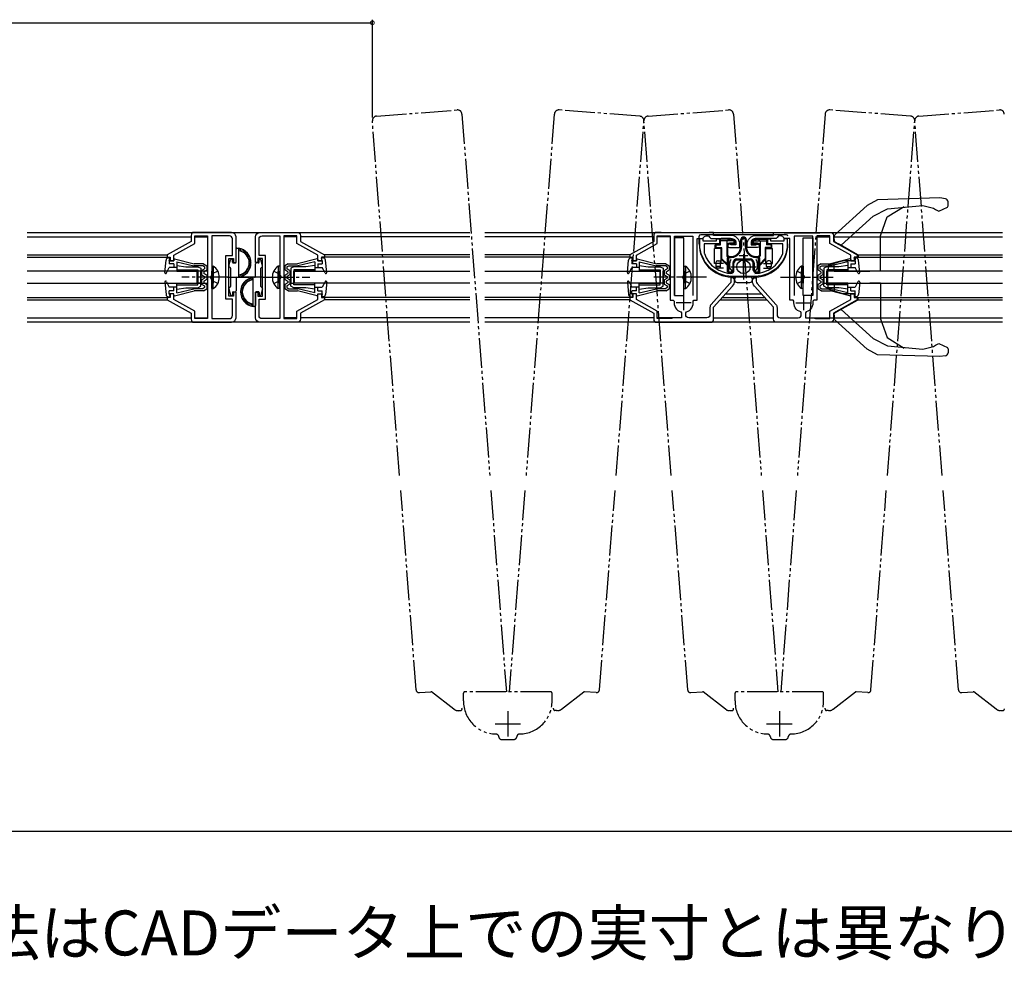
# Model space of a CAD drawing. Extents: x 0 to 2093, y 0 to 3206.
# Drawn here: x 1323 to 1652, y 1322 to 1637 of the extents above; entities that cross this region are included whole.
import ezdxf

# ---------------------------------------------------------------- set-up
doc = ezdxf.new("R2010")
doc.units = 0
for name, pattern in [('YCENTER_1', [13, 10, -1, 1, -1]), ('YDIVIDE_1', [15, 10, -1, 1, -1, 1, -1]), ('YHIDDEN_1', [4, 3, -1])]:
    doc.linetypes.add(name, pattern=pattern)
doc.layers.get('0').update_dxf_attribs({"linetype": 'CONTINUOUS'})
for name, color, linetype in [('USER1', 3, 'CONTINUOUS'), ('YKK_11', 7, 'CONTINUOUS'), ('YKK_12', 2, 'CONTINUOUS'), ('YKK_13', 4, 'CONTINUOUS'), ('YKK_D', 6, 'CONTINUOUS')]:
    doc.layers.add(name, color=color, linetype=linetype)
doc.styles.get("Standard").update_dxf_attribs({"font": 'txt', "bigfont": 'BIGFONT'})

# ---------------------------------------------------------------- blocks, each defined once
blk = doc.blocks.new('YKKAP-4')
at = {"color": 0, "linetype": 'ByBlock'}
for points in [[(9.5, 28.8), (9.5, 1.2), (13.8, 1.2), (13.8, 3.7), (20.8, 7.64), (20.8, 9.5), (22, 9.5), (22, 8.3), (23, 8.3), (23, 7.5), (15, 3), (15, 1, -0.414213), (14, 0), (1.5, 0, -0.414213), (0, 1.5), (0, 10), (0.8, 10), (0.8, 8.75), (2.4, 8.75), (2.4, 21.25), (0.8, 21.25), (0.8, 20), (0, 20), (0, 28.5, -0.414213), (1.5, 30), (14, 30, -0.414213), (15, 29), (15, 27), (23, 22.5), (23, 21.7), (22, 21.7), (22, 20.5), (20.8, 20.5), (20.8, 22.36), (13.8, 26.3), (13.8, 28.8)], [(8.1, 28.8), (8.1, 1.2), (2.2, 1.2, -0.414213), (1.2, 2.2), (1.2, 7.75), (3.4, 7.75), (3.4, 22.25), (1.2, 22.25), (1.2, 27.8, -0.414213), (2.2, 28.8)]]:
    blk.add_lwpolyline(points, format="xyb", close=True, dxfattribs=at)
blk.add_lwpolyline([(8.1, 28.8), (8.1, 1.2)], dxfattribs=at)
blk = doc.blocks.new('YKKAP-1')
at = {"color": 2}
for p, q in [((18.8, 9), (18.8, 4)), ((16.3, 6.5), (21.3, 6.5))]:
    blk.add_line(p, q, dxfattribs=at)
at = {"color": 0, "linetype": 'ByBlock'}
blk.add_lwpolyline([(23.3, 28.8), (23.3, 7.4), (22.25, 7.4), (21.95, 7.05, -0.380211), (19.71, 3.43), (19.5, 3.15), (19.5, 1.5), (22.16, 1.5), (22.8, 1.2), (27.6, 1.2), (27.6, 3.7), (34.6, 7.64), (34.6, 9.5), (35.8, 9.5), (35.8, 8.3), (36.8, 8.3), (36.8, 7.5), (28.8, 3), (28.8, 1, -0.414213), (27.8, 0), (9.8, 0, -0.414213), (8.8, 1), (8.8, 5), (2.44, 12.09, -0.184915), (1.8, 13.76), (1.8, 14.8), (3, 14.8), (3, 13.76, 0.184915), (3.33, 12.89), (9.62, 5.89, -0.184915), (10, 4.89), (10, 2.5, 0.414213), (11, 1.5), (17.1, 1.5, 0.414213), (18.1, 2.5), (18.1, 3.15), (17.89, 3.43, -0.380211), (15.65, 7.05), (15.35, 7.4), (14.3, 7.4), (14.3, 28), (12.52, 28), (12.24, 28.18, 0.302776), (11.32, 28.8), (10.5, 28.8), (10, 28.3), (9.7, 28), (3, 28, 0.162278), (1.8, 27.6, 0.236068), (1.4, 26.8), (1.4, 25.9), (2.93, 25.9), (3.12, 25.97, -1.414213), (3.5, 24.9), (0, 24.9), (0, 26, -0.414213), (3, 29), (8.8, 29), (8.8, 30), (9.23, 30, -0.011025), (10.33, 29.98, 0.022053), (26.27, 29.98, -0.011025), (27.37, 30), (27.8, 30, -0.414213), (28.8, 29), (28.8, 27), (36.8, 22.5), (36.8, 21.7), (35.8, 21.7), (35.8, 20.5), (34.6, 20.5), (34.6, 22.36), (27.6, 26.3), (27.6, 28.8)], format="xyb", close=True, dxfattribs=at)
for points in [[(21.9, 8.9), (21.9, 28.7), (15.7, 28.7), (15.7, 8.9)], [(21.9, 8.9), (21.9, 28.7)]]:
    blk.add_lwpolyline(points, dxfattribs=at)
blk = doc.blocks.new('YKKAP-5')
at = {"color": 2}
for p, q in [((14.600001, 11.999993), (14.600001, 6.999993)), ((12.100001, 9.499993), (17.100001, 9.499993))]:
    blk.add_line(p, q, dxfattribs=at)
at = {"color": 0, "linetype": 'ByBlock'}
blk.add_lwpolyline([(18.400001, 11.7, -0.3216823192), (27.684211, 5.037426), (27.700001, 4.941382), (27.700001, 1.8), (22.600001, 1.8), (22.600001, 0.1), (23.600001, 0.1), (23.600001, 0.8), (28.200001, 0.8), (28.200001, 0), (29.200001, 0), (29.200001, 1.9, 0.4142134667), (18.400001, 12.7), (10.800001, 12.7, 0.4142134667), (0.000001, 1.9), (0.000001, 0), (1.000001, 0), (1.000001, 0.8), (5.600001, 0.8), (5.600001, 0.1), (6.600001, 0.1), (6.600001, 1.8), (1.500001, 1.8), (1.500001, 4.941382), (1.51579, 5.037425, -0.3216823192), (10.800001, 11.7)], format="xyb", dxfattribs=at)

msp = doc.modelspace()

# ---------------------------------------------------------------- linework, layer by layer
at = {"layer": 'YKK_12', "linetype": 'YDIVIDE_1'}
for p, q in [((1441.92, 1604.54), (1468.84, 1606.61)), ((1470.45, 1605.23), (1479.73, 1484.6)), ((1501.31, 1605.21), (1491.88, 1484.6)), ((1529.84, 1604.52), (1502.92, 1606.59)), ((1532.61, 1604.54), (1559.53, 1606.61)), ((1561.14, 1605.23), (1570.43, 1484.6)), ((1591.77, 1605.23), (1582.48, 1484.6)), ((1620.3, 1604.54), (1593.38, 1606.61)), ((1623.07, 1604.54), (1649.99, 1606.61)), ((1449.64, 1484.6), (1440.54, 1602.93)), ((1521.97, 1484.6), (1531.22, 1602.91)), ((1540.34, 1484.6), (1531.23, 1602.93)), ((1612.57, 1484.6), (1621.68, 1602.93)), ((1630.79, 1484.6), (1621.69, 1602.93)), ((1455.15, 1412.99), (1450.03, 1479.6)), ((1480.12, 1479.6), (1485.29, 1412.37)), ((1491.49, 1479.6), (1486.23, 1412.37)), ((1516.37, 1412.99), (1521.58, 1479.6)), ((1545.85, 1412.99), (1540.72, 1479.6)), ((1570.81, 1479.6), (1575.98, 1412.37)), ((1582.1, 1479.6), (1576.93, 1412.37)), ((1607.06, 1412.99), (1612.19, 1479.6)), ((1636.3, 1412.99), (1631.18, 1479.6)), ((1456.23, 1412.07), (1460.1, 1412.37)), ((1467.77, 1406.58), (1460.31, 1412.31)), ((1503.75, 1406.58), (1511.22, 1412.31)), ((1515.3, 1412.07), (1511.42, 1412.37)), ((1546.92, 1412.07), (1550.79, 1412.37)), ((1558.46, 1406.58), (1551, 1412.31)), ((1594.45, 1406.58), (1601.91, 1412.31)), ((1605.99, 1412.07), (1602.12, 1412.37)), ((1637.38, 1412.07), (1641.25, 1412.37)), ((1648.92, 1406.58), (1641.45, 1412.31)), ((1469.48, 1406.07), (1470.03, 1406.11)), ((1470.49, 1406.65), (1470.47, 1406.85)), ((1501.04, 1406.65), (1501.05, 1406.85)), ((1502.04, 1406.07), (1501.5, 1406.11)), ((1560.18, 1406.07), (1560.72, 1406.11)), ((1561.18, 1406.65), (1561.16, 1406.85)), ((1591.73, 1406.65), (1591.75, 1406.85)), ((1592.73, 1406.07), (1592.19, 1406.11)), ((1650.63, 1406.07), (1651.17, 1406.11))]:
    msp.add_line(p, q, dxfattribs=at)
at = {"layer": 'YKK_12'}
for p, q in [((1325.25, 1565.73), (1473.1, 1565.73)), ((1478.1, 1565.73), (1651, 1565.73)), ((1473.1, 1535.73), (1325.25, 1535.73)), ((1651, 1535.73), (1478.1, 1535.73))]:
    msp.add_line(p, q, dxfattribs=at)
at = {"layer": 'YKK_12', "linetype": 'Continuous'}
for p, q in [((1325.25, 1564.23), (1380, 1564.23)), ((1381.2, 1564.23), (1385.5, 1564.23)), ((1415.3, 1564.23), (1411, 1564.23)), ((1473.1, 1564.23), (1416.5, 1564.23)), ((1534.5, 1564.23), (1478.1, 1564.23)), ((1540, 1564.23), (1535.7, 1564.23)), ((1589.04, 1564.23), (1593.3, 1564.23)), ((1594.5, 1564.23), (1651, 1564.23)), ((1594.5, 1564.23), (1594.8, 1564.23)), ((1325.25, 1558.23), (1372.09, 1558.23)), ((1325.25, 1557.43), (1372.3, 1557.43)), ((1473.1, 1557.43), (1424.2, 1557.43)), ((1473.1, 1558.23), (1424.41, 1558.23)), ((1526.59, 1558.23), (1478.1, 1558.23)), ((1526.8, 1557.43), (1478.1, 1557.43)), ((1602.2, 1557.43), (1651, 1557.43)), ((1602.41, 1558.23), (1651, 1558.23)), ((1325.25, 1544.03), (1372.3, 1544.03)), ((1325.25, 1543.23), (1372.09, 1543.23)), ((1473.1, 1544.03), (1424.2, 1544.03)), ((1473.1, 1543.23), (1424.41, 1543.23)), ((1526.8, 1544.03), (1478.1, 1544.03)), ((1526.59, 1543.23), (1478.1, 1543.23)), ((1556.74, 1543.23), (1572.26, 1543.23)), ((1557.46, 1544.03), (1571.54, 1544.03)), ((1558.54, 1545.23), (1570.46, 1545.23)), ((1602.2, 1544.03), (1651, 1544.03)), ((1602.41, 1543.23), (1651, 1543.23)), ((1325.25, 1537.23), (1380, 1537.23)), ((1381.2, 1537.23), (1385.5, 1537.23)), ((1415.3, 1537.23), (1411, 1537.23)), ((1473.1, 1537.23), (1416.5, 1537.23)), ((1534.5, 1537.23), (1478.1, 1537.23)), ((1543.3, 1537.23), (1535.7, 1537.23)), ((1554.5, 1537.23), (1574.5, 1537.23)), ((1587.2, 1537.23), (1594.8, 1537.23)), ((1594.5, 1537.23), (1651, 1537.23))]:
    msp.add_line(p, q, dxfattribs=at)
at = {"layer": 'YKK_12', "linetype": 'YDIVIDE_1'}
for centre, radius, start, end in [((1468.95, 1605.12), 1.5, 4.4, 94.4), ((1502.81, 1605.1), 1.5, 85.6, 175.6), ((1559.65, 1605.12), 1.5, 4.4, 94.4), ((1593.26, 1605.12), 1.5, 85.6, 175.6), ((1650.1, 1605.12), 1.5, 4.4, 94.4), ((1442.03, 1603.05), 1.5, 94.4, 184.4), ((1529.73, 1603.03), 1.5, 355.6, 85.6), ((1532.73, 1603.05), 1.5, 94.4, 184.4), ((1620.18, 1603.05), 1.5, 355.6, 85.6), ((1623.18, 1603.05), 1.5, 94.4, 184.4), ((1456.15, 1413.07), 1, 184.4, 274.4), ((1460.12, 1412.07), 0.3, 52.4941, 94.4), ((1511.4, 1412.07), 0.3, 85.6, 127.5059), ((1515.37, 1413.07), 1, 265.6, 355.6), ((1546.84, 1413.07), 1, 184.4, 274.4), ((1550.82, 1412.07), 0.3, 52.4941, 94.4), ((1602.09, 1412.07), 0.3, 85.6, 127.5059), ((1606.07, 1413.07), 1, 265.6, 355.6), ((1637.3, 1413.07), 1, 184.4, 274.4), ((1641.27, 1412.07), 0.3, 52.4941, 94.4), ((1469.29, 1408.56), 2.5, 232.4941, 274.4), ((1469.99, 1406.61), 0.5, 274.4, 4.4), ((1501.54, 1406.61), 0.5, 175.6, 265.6), ((1502.23, 1408.56), 2.5, 265.6, 307.5059), ((1559.99, 1408.56), 2.5, 232.4941, 274.4), ((1560.68, 1406.61), 0.5, 274.4, 4.4), ((1592.23, 1406.61), 0.5, 175.6, 265.6), ((1592.92, 1408.56), 2.5, 265.6, 307.5059), ((1650.44, 1408.56), 2.5, 232.4941, 274.4), ((1651.14, 1406.61), 0.5, 274.4, 4.4)]:
    msp.add_arc(centre, radius, start, end, dxfattribs=at)
at = {"layer": 'YKK_13', "linetype": 'Continuous'}
for p, q in [((1609.29, 1576.58), (1605.75, 1574.76)), ((1630.08, 1577.22), (1609.29, 1576.58)), ((1631.97, 1576.91), (1630.08, 1577.22)), ((1632.8, 1574.6), (1632.8, 1575.93)), ((1605.75, 1574.76), (1594.96, 1564.88)), ((1607.77, 1571.19), (1612.57, 1573.63)), ((1612.57, 1573.63), (1624.4, 1574.73)), ((1624.4, 1574.73), (1628, 1573.81)), ((1628, 1573.81), (1628.66, 1573.34)), ((1628.66, 1573.34), (1629.69, 1572.82)), ((1629.69, 1572.82), (1632.68, 1574.12)), ((1597.12, 1561.43), (1607.77, 1571.19)), ((1549.7, 1561.91), (1549.7, 1564.43)), ((1578.8, 1564.93), (1550.2, 1564.93)), ((1555.3, 1563.43), (1555.3, 1563.43)), ((1555.3, 1563.43), (1555.3, 1563.43)), ((1556.5, 1563.23), (1556.5, 1561.83)), ((1560.04, 1563.47), (1556.76, 1563.47)), ((1556.76, 1561.57), (1556.76, 1563.47)), ((1561.33, 1562.87), (1556.76, 1562.87)), ((1560.1, 1563.73), (1557, 1563.73)), ((1558.94, 1562.87), (1559.8, 1563.47)), ((1558.94, 1562.87), (1558.94, 1557.78)), ((1561.34, 1562.09), (1559.8, 1562.09)), ((1561.34, 1562.87), (1560.04, 1563.47)), ((1561.43, 1563.11), (1560.1, 1563.73)), ((1561.34, 1562.09), (1561.34, 1562.87)), ((1561.6, 1562.13), (1561.6, 1562.84)), ((1563.6, 1561.13), (1563.6, 1563.33)), ((1563.95, 1561.13), (1563.95, 1563.33)), ((1565.05, 1563.33), (1565.05, 1561.13)), ((1565.4, 1563.33), (1565.4, 1561.13)), ((1567.4, 1562.13), (1567.4, 1562.85)), ((1567.57, 1563.11), (1568.9, 1563.73)), ((1572.19, 1562.82), (1567.68, 1562.82)), ((1567.71, 1562.84), (1568.97, 1563.42)), ((1567.71, 1562.84), (1567.71, 1562.14)), ((1569.2, 1562.14), (1567.71, 1562.14)), ((1568.9, 1563.73), (1572, 1563.73)), ((1568.97, 1563.42), (1572, 1563.42)), ((1570.11, 1562.82), (1569.39, 1563.42)), ((1570.11, 1562.82), (1570.11, 1557.9)), ((1572.19, 1563.23), (1572.19, 1561.52)), ((1572.5, 1563.23), (1572.5, 1561.83)), ((1573.7, 1563.43), (1573.7, 1563.43)), ((1573.7, 1563.43), (1573.7, 1563.43)), ((1594.96, 1564.88), (1594.8, 1564.51)), ((1594.8, 1563.31), (1594.8, 1564.51)), ((1594.8, 1563.31), (1594.8, 1563.03)), ((1594.8, 1563.03), (1595.05, 1562.59)), ((1595.05, 1562.59), (1596.24, 1561.92)), ((1610.3, 1552.73), (1610.3, 1564.6)), ((1395, 1555.83), (1395, 1560.13)), ((1395.3, 1560.43), (1395.8, 1560.43)), ((1395.8, 1560.43), (1395.8, 1550.73)), ((1557, 1560.33), (1554.8, 1560.33)), ((1554.8, 1555.33), (1554.8, 1560.33)), ((1555, 1560.33), (1555, 1561.43)), ((1555.26, 1561.57), (1555.26, 1560.59)), ((1555.26, 1561.57), (1556.76, 1561.57)), ((1557.26, 1560.59), (1555.26, 1560.59)), ((1555.5, 1561.83), (1556.5, 1561.83)), ((1557, 1555.33), (1557, 1560.33)), ((1557.26, 1556.94), (1557.26, 1560.59)), ((1559.2, 1561.23), (1559.2, 1558.16)), ((1561.3, 1561.83), (1559.8, 1561.83)), ((1567.7, 1561.83), (1569.2, 1561.83)), ((1569.8, 1561.23), (1569.8, 1558.16)), ((1571.69, 1560.64), (1571.69, 1556.96)), ((1573.69, 1560.64), (1571.69, 1560.64)), ((1572, 1555.33), (1572, 1560.33)), ((1572, 1560.33), (1574.2, 1560.33)), ((1573.5, 1561.52), (1572.19, 1561.52)), ((1573.5, 1561.83), (1572.5, 1561.83)), ((1573.69, 1561.33), (1573.69, 1560.64)), ((1574, 1560.33), (1574, 1561.43)), ((1574.2, 1555.33), (1574.2, 1560.33)), ((1597.12, 1561.43), (1596.24, 1561.92)), ((1597.55, 1561.19), (1597.12, 1561.43)), ((1597.55, 1561.19), (1602.55, 1558.38)), ((1371.2, 1552.36), (1371.63, 1556.51)), ((1372.42, 1557.23), (1373, 1557.23)), ((1372.7, 1556.23), (1373, 1557.23)), ((1372.7, 1556.23), (1372.7, 1555.23)), ((1374.2, 1556.23), (1372.7, 1556.23)), ((1374.2, 1556.73), (1374.2, 1556.23)), ((1374.45, 1556.93), (1381, 1555.23)), ((1375.2, 1555.91), (1380.88, 1554.53)), ((1375.2, 1555.91), (1375.2, 1554.03)), ((1392.62, 1554.59), (1393.21, 1556.62)), ((1393.8, 1555.83), (1393.8, 1556.53)), ((1394.1, 1555.53), (1394.7, 1555.53)), ((1402.4, 1555.53), (1401.8, 1555.53)), ((1402.7, 1555.83), (1402.7, 1556.53)), ((1403.88, 1554.59), (1403.29, 1556.62)), ((1422.05, 1556.93), (1415.5, 1555.23)), ((1421.3, 1555.91), (1415.62, 1554.53)), ((1421.3, 1555.91), (1421.3, 1554.03)), ((1422.3, 1556.73), (1422.3, 1556.23)), ((1422.3, 1556.23), (1423.8, 1556.23)), ((1423.8, 1556.23), (1423.5, 1557.23)), ((1424.08, 1557.23), (1423.5, 1557.23)), ((1423.8, 1556.23), (1423.8, 1555.23)), ((1425.3, 1552.36), (1424.87, 1556.51)), ((1525.7, 1552.36), (1526.13, 1556.51)), ((1526.92, 1557.23), (1527.5, 1557.23)), ((1527.2, 1556.23), (1527.5, 1557.23)), ((1527.2, 1556.23), (1527.2, 1555.23)), ((1528.7, 1556.23), (1527.2, 1556.23)), ((1528.7, 1556.73), (1528.7, 1556.23)), ((1528.95, 1556.93), (1535.5, 1555.23)), ((1529.7, 1555.91), (1535.38, 1554.53)), ((1529.7, 1555.91), (1529.7, 1554.03)), ((1555.3, 1555.73), (1555.3, 1554.33)), ((1555.8, 1556.23), (1556.3, 1556.23)), ((1556.8, 1555.63), (1556.8, 1555.73)), ((1556.8, 1554.33), (1556.8, 1555.63)), ((1559.1, 1554.73), (1557, 1556.83)), ((1559.1, 1555.1), (1557.26, 1556.94)), ((1559.1, 1552.6), (1559.1, 1557.17)), ((1559.45, 1557.35), (1559.45, 1552.8)), ((1559.95, 1553.62), (1559.95, 1555.53)), ((1560.95, 1555.53), (1560.95, 1553.24)), ((1561.3, 1553.04), (1561.3, 1555.53)), ((1562.3, 1556.88), (1566.7, 1556.88)), ((1562.3, 1556.53), (1566.7, 1556.53)), ((1565.93, 1557.88), (1563.07, 1557.88)), ((1567.7, 1553.04), (1567.7, 1555.53)), ((1568.05, 1555.53), (1568.05, 1553.24)), ((1569.05, 1555.53), (1569.05, 1553.62)), ((1569.55, 1552.8), (1569.55, 1557.35)), ((1569.9, 1552.6), (1569.9, 1557.17)), ((1569.9, 1555.17), (1571.69, 1556.96)), ((1569.9, 1554.73), (1572, 1556.83)), ((1572.2, 1554.33), (1572.2, 1555.73)), ((1573.2, 1556.23), (1572.7, 1556.23)), ((1573.7, 1555.73), (1573.7, 1554.33)), ((1600.05, 1556.93), (1593.5, 1555.23)), ((1599.3, 1555.91), (1593.62, 1554.53)), ((1597.8, 1556.23), (1594.8, 1555.33)), ((1601.5, 1556.23), (1597.8, 1556.23)), ((1599.3, 1555.91), (1599.3, 1554.03)), ((1600.3, 1556.73), (1600.3, 1556.23)), ((1600.3, 1556.23), (1601.8, 1556.23)), ((1601.8, 1556.23), (1601.5, 1557.23)), ((1602.08, 1557.23), (1601.5, 1557.23)), ((1601.8, 1556.53), (1601.5, 1556.23)), ((1602.1, 1557.43), (1601.8, 1557.13)), ((1601.8, 1557.13), (1601.8, 1556.53)), ((1601.8, 1556.23), (1601.8, 1555.23)), ((1602.5, 1557.43), (1602.1, 1557.43)), ((1602.8, 1557.73), (1602.5, 1557.43)), ((1602.55, 1558.38), (1602.8, 1557.94)), ((1602.8, 1557.94), (1602.8, 1557.73)), ((1603.3, 1552.36), (1602.87, 1556.51)), ((1385.5, 1552.73), (1325.25, 1552.73)), ((1371.77, 1552.2), (1372.7, 1554.03)), ((1374.2, 1555.23), (1372.7, 1555.23)), ((1375.2, 1554.03), (1372.7, 1554.03)), ((1374.2, 1555.23), (1374.2, 1554.03)), ((1375.2, 1554.73), (1375.2, 1552.73)), ((1375.2, 1554.73), (1378.2, 1554.23)), ((1375.2, 1553.23), (1382.2, 1553.23)), ((1375.2, 1552.73), (1382.2, 1552.73)), ((1378.2, 1554.23), (1382.2, 1554.23)), ((1383.9, 1554.53), (1380.87, 1554.53)), ((1384.1, 1555.23), (1381, 1555.23)), ((1382, 1548.73), (1382, 1552.73)), ((1382.2, 1554.23), (1383.2, 1553.73)), ((1382.2, 1553.23), (1382.2, 1548.73)), ((1382.2, 1548.23), (1382.2, 1552.73)), ((1383.2, 1553.73), (1383.2, 1548.73)), ((1383.2, 1547.73), (1383.2, 1552.73)), ((1383.5, 1553.01), (1384.5, 1553.59)), ((1383.5, 1553.01), (1383.5, 1551.61)), ((1384.5, 1554.18), (1383.9, 1554.53)), ((1384.1, 1555.23), (1385.2, 1554.58)), ((1384.2, 1552.61), (1385.2, 1553.18)), ((1384.2, 1552.61), (1384.2, 1552.01)), ((1384.5, 1554.18), (1384.5, 1553.59)), ((1385.2, 1554.58), (1385.2, 1553.18)), ((1386.9, 1554.48), (1387.41, 1554.48)), ((1386.9, 1554.48), (1386.9, 1548.73)), ((1386.9, 1546.98), (1386.9, 1552.73)), ((1387.41, 1554.48), (1387.41, 1548.73)), ((1387.41, 1546.98), (1387.41, 1552.73)), ((1393, 1554.05), (1392.86, 1554.1)), ((1403.5, 1554.05), (1403.64, 1554.1)), ((1409.6, 1554.48), (1409.09, 1554.48)), ((1409.09, 1554.48), (1409.09, 1548.73)), ((1409.09, 1546.98), (1409.09, 1552.73)), ((1409.6, 1554.48), (1409.6, 1548.73)), ((1409.6, 1546.98), (1409.6, 1552.73)), ((1412.41, 1555.23), (1411.3, 1554.58)), ((1411.3, 1554.58), (1411.3, 1553.18)), ((1412.3, 1552.61), (1411.3, 1553.18)), ((1412, 1554.18), (1412.6, 1554.53)), ((1412, 1554.18), (1412, 1553.59)), ((1413, 1553.01), (1412, 1553.59)), ((1412.3, 1552.61), (1412.3, 1552.01)), ((1412.41, 1555.23), (1415.5, 1555.23)), ((1412.6, 1554.53), (1415.63, 1554.53)), ((1413, 1553.01), (1413, 1551.61)), ((1414.3, 1554.23), (1413.3, 1553.73)), ((1413.3, 1553.73), (1413.3, 1548.73)), ((1413.3, 1547.73), (1413.3, 1552.73)), ((1418.3, 1554.23), (1414.3, 1554.23)), ((1421.3, 1553.23), (1414.3, 1553.23)), ((1414.3, 1553.23), (1414.3, 1548.73)), ((1421.3, 1552.73), (1414.3, 1552.73)), ((1414.3, 1548.23), (1414.3, 1552.73)), ((1414.5, 1552.73), (1473.1, 1552.73)), ((1414.5, 1548.73), (1414.5, 1552.73)), ((1421.3, 1554.73), (1418.3, 1554.23)), ((1421.3, 1554.73), (1421.3, 1552.73)), ((1421.3, 1554.03), (1423.8, 1554.03)), ((1422.3, 1555.23), (1422.3, 1554.03)), ((1422.3, 1555.23), (1423.8, 1555.23)), ((1424.73, 1552.2), (1423.8, 1554.03)), ((1478.1, 1552.73), (1536.7, 1552.73)), ((1526.27, 1552.2), (1527.2, 1554.03)), ((1528.7, 1555.23), (1527.2, 1555.23)), ((1529.7, 1554.03), (1527.2, 1554.03)), ((1528.7, 1555.23), (1528.7, 1554.03)), ((1529.7, 1554.73), (1529.7, 1552.73)), ((1529.7, 1554.73), (1532.7, 1554.23)), ((1529.7, 1553.23), (1536.7, 1553.23)), ((1529.7, 1552.73), (1536.7, 1552.73)), ((1532.7, 1554.23), (1536.7, 1554.23)), ((1538.4, 1554.53), (1535.37, 1554.53)), ((1538.6, 1555.23), (1535.5, 1555.23)), ((1536.5, 1552.73), (1536.5, 1548.73)), ((1536.7, 1554.23), (1537.7, 1553.73)), ((1536.7, 1553.23), (1536.7, 1548.73)), ((1536.7, 1548.23), (1536.7, 1552.73)), ((1537.7, 1553.73), (1537.7, 1548.73)), ((1537.7, 1547.73), (1537.7, 1552.73)), ((1538, 1553.01), (1539, 1553.59)), ((1538, 1553.01), (1538, 1551.61)), ((1539, 1554.18), (1538.4, 1554.53)), ((1538.6, 1555.23), (1539.7, 1554.58)), ((1538.7, 1552.61), (1539.7, 1553.18)), ((1538.7, 1552.61), (1538.7, 1552.01)), ((1539, 1554.18), (1539, 1553.59)), ((1539.7, 1554.58), (1539.7, 1553.18)), ((1544.6, 1554.48), (1545.11, 1554.48)), ((1544.6, 1554.48), (1544.6, 1548.73)), ((1544.6, 1546.98), (1544.6, 1552.73)), ((1545.11, 1554.48), (1545.11, 1548.73)), ((1545.11, 1546.98), (1545.11, 1552.73)), ((1555.3, 1555.33), (1554.8, 1555.33)), ((1556.8, 1555.33), (1555.3, 1555.33)), ((1556.8, 1554.33), (1555.3, 1554.33)), ((1557.8, 1553.83), (1555.8, 1553.83)), ((1557.8, 1555.33), (1556.8, 1555.33)), ((1559.95, 1553.62), (1560.75, 1552.77)), ((1569.05, 1553.62), (1568.25, 1552.77)), ((1571.2, 1555.33), (1572.2, 1555.33)), ((1571.2, 1553.83), (1573.2, 1553.83)), ((1572.2, 1555.33), (1573.7, 1555.33)), ((1572.2, 1554.33), (1573.7, 1554.33)), ((1573.7, 1555.33), (1574.2, 1555.33)), ((1584.4, 1554.48), (1583.89, 1554.48)), ((1583.89, 1554.48), (1583.89, 1548.73)), ((1583.89, 1546.98), (1583.89, 1552.73)), ((1584.4, 1554.48), (1584.4, 1548.73)), ((1584.4, 1546.98), (1584.4, 1552.73)), ((1590.41, 1555.23), (1589.3, 1554.58)), ((1589.3, 1554.58), (1589.3, 1553.18)), ((1590.3, 1552.61), (1589.3, 1553.18)), ((1590, 1554.18), (1590.6, 1554.53)), ((1590, 1554.18), (1590, 1553.59)), ((1591, 1553.01), (1590, 1553.59)), ((1590.3, 1552.61), (1590.3, 1552.01)), ((1590.41, 1555.23), (1593.5, 1555.23)), ((1590.6, 1554.53), (1593.63, 1554.53)), ((1591, 1553.01), (1591, 1551.61)), ((1592.3, 1554.23), (1591.3, 1553.73)), ((1591.3, 1553.73), (1591.3, 1548.73)), ((1591.3, 1547.73), (1591.3, 1552.73)), ((1596.3, 1554.23), (1592.3, 1554.23)), ((1599.3, 1553.23), (1592.3, 1553.23)), ((1592.3, 1553.23), (1592.3, 1548.73)), ((1599.3, 1552.73), (1592.3, 1552.73)), ((1592.3, 1548.23), (1592.3, 1552.73)), ((1592.5, 1552.73), (1592.5, 1548.73)), ((1651, 1552.73), (1592.5, 1552.73)), ((1594.8, 1555.33), (1592.8, 1554.73)), ((1592.8, 1554.73), (1592.8, 1552.73)), ((1594.8, 1552.73), (1592.8, 1552.73)), ((1594.8, 1552.73), (1594.8, 1555.33)), ((1594.8, 1552.73), (1606.65, 1552.73)), ((1599.3, 1554.73), (1596.3, 1554.23)), ((1599.3, 1554.73), (1599.3, 1552.73)), ((1599.3, 1554.03), (1601.8, 1554.03)), ((1600.3, 1555.23), (1600.3, 1554.03)), ((1600.3, 1555.23), (1601.8, 1555.23)), ((1602.73, 1552.2), (1601.8, 1554.03)), ((1610.3, 1552.73), (1606.65, 1552.73)), ((1371.2, 1549.1), (1371.63, 1544.95)), ((1371.39, 1549.41), (1371.22, 1549.24)), ((1371.77, 1549.27), (1372.7, 1547.43)), ((1383.5, 1551.61), (1384.5, 1551.03)), ((1383.5, 1549.86), (1384.5, 1550.44)), ((1383.5, 1549.86), (1383.5, 1548.46)), ((1385.2, 1551.43), (1384.2, 1552.01)), ((1385.2, 1550.03), (1384.2, 1549.46)), ((1384.2, 1549.46), (1384.2, 1548.86)), ((1384.5, 1551.03), (1384.5, 1550.44)), ((1385.2, 1551.43), (1385.2, 1550.03)), ((1400.7, 1541.03), (1400.7, 1550.73)), ((1411.3, 1551.43), (1412.3, 1552.01)), ((1411.3, 1551.43), (1411.3, 1550.03)), ((1411.3, 1550.03), (1412.3, 1549.46)), ((1413, 1551.61), (1412, 1551.03)), ((1412, 1551.03), (1412, 1550.44)), ((1413, 1549.86), (1412, 1550.44)), ((1412.3, 1549.46), (1412.3, 1548.86)), ((1413, 1549.86), (1413, 1548.46)), ((1424.73, 1549.27), (1423.8, 1547.43)), ((1425.3, 1549.1), (1424.87, 1544.95)), ((1425.11, 1549.41), (1425.28, 1549.24)), ((1525.7, 1549.1), (1526.13, 1544.95)), ((1525.89, 1549.41), (1525.72, 1549.24)), ((1526.27, 1549.27), (1527.2, 1547.43)), ((1538, 1551.61), (1539, 1551.03)), ((1538, 1549.86), (1539, 1550.44)), ((1538, 1549.86), (1538, 1548.46)), ((1539.7, 1551.43), (1538.7, 1552.01)), ((1539.7, 1550.03), (1538.7, 1549.46)), ((1538.7, 1549.46), (1538.7, 1548.86)), ((1539, 1551.03), (1539, 1550.44)), ((1539.7, 1551.43), (1539.7, 1550.03)), ((1566.6, 1550.83), (1562.4, 1550.83)), ((1562.4, 1549.03), (1566.6, 1549.03)), ((1589.3, 1551.43), (1590.3, 1552.01)), ((1589.3, 1551.43), (1589.3, 1550.03)), ((1589.3, 1550.03), (1590.3, 1549.46)), ((1591, 1551.61), (1590, 1551.03)), ((1590, 1551.03), (1590, 1550.44)), ((1591, 1549.86), (1590, 1550.44)), ((1590.3, 1549.46), (1590.3, 1548.86)), ((1591, 1549.86), (1591, 1548.46)), ((1602.73, 1549.27), (1601.8, 1547.43)), ((1603.3, 1549.1), (1602.87, 1544.95)), ((1603.11, 1549.41), (1603.28, 1549.24)), ((1325.25, 1548.73), (1385.5, 1548.73)), ((1375.2, 1547.43), (1372.7, 1547.43)), ((1372.7, 1545.23), (1372.7, 1546.23)), ((1374.2, 1546.23), (1372.7, 1546.23)), ((1374.2, 1546.28), (1374.15, 1546.23)), ((1374.2, 1546.23), (1374.2, 1547.43)), ((1374.45, 1544.54), (1381, 1546.23)), ((1375.2, 1548.73), (1382.2, 1548.73)), ((1375.2, 1546.73), (1375.2, 1548.73)), ((1375.2, 1548.23), (1382.2, 1548.23)), ((1375.2, 1545.56), (1375.2, 1547.43)), ((1375.2, 1546.73), (1378.2, 1547.23)), ((1375.2, 1545.56), (1380.88, 1546.93)), ((1378.2, 1547.23), (1382.2, 1547.23)), ((1383.9, 1546.93), (1380.88, 1546.93)), ((1384.1, 1546.23), (1381, 1546.23)), ((1383.2, 1548.73), (1382.2, 1548.73)), ((1382.2, 1547.23), (1383.2, 1547.73)), ((1383.5, 1548.46), (1384.5, 1547.88)), ((1384.5, 1547.28), (1383.9, 1546.93)), ((1384.1, 1546.23), (1385.2, 1546.88)), ((1384.2, 1548.86), (1385.2, 1548.28)), ((1384.5, 1547.88), (1384.5, 1547.28)), ((1385.2, 1548.28), (1385.2, 1546.88)), ((1386.9, 1546.98), (1387.41, 1546.98)), ((1392.62, 1546.87), (1393.21, 1544.85)), ((1393, 1547.41), (1392.86, 1547.36)), ((1393.8, 1545.63), (1393.8, 1544.93)), ((1394.1, 1545.93), (1394.7, 1545.93)), ((1401.5, 1545.63), (1401.5, 1541.33)), ((1402.4, 1545.93), (1401.8, 1545.93)), ((1402.7, 1545.63), (1402.7, 1544.93)), ((1403.88, 1546.87), (1403.29, 1544.85)), ((1403.5, 1547.41), (1403.64, 1547.36)), ((1409.6, 1546.98), (1409.09, 1546.98)), ((1412.3, 1548.86), (1411.3, 1548.28)), ((1411.3, 1548.28), (1411.3, 1546.88)), ((1412.41, 1546.23), (1411.3, 1546.88)), ((1413, 1548.46), (1412, 1547.88)), ((1412, 1547.88), (1412, 1547.28)), ((1412, 1547.28), (1412.6, 1546.93)), ((1412.41, 1546.23), (1415.5, 1546.23)), ((1412.6, 1546.93), (1415.62, 1546.93)), ((1413.3, 1548.73), (1414.3, 1548.73)), ((1414.3, 1547.23), (1413.3, 1547.73)), ((1421.3, 1548.73), (1414.3, 1548.73)), ((1421.3, 1548.23), (1414.3, 1548.23)), ((1418.3, 1547.23), (1414.3, 1547.23)), ((1473.1, 1548.73), (1414.5, 1548.73)), ((1422.05, 1544.54), (1415.5, 1546.23)), ((1421.3, 1545.56), (1415.62, 1546.93)), ((1421.3, 1546.73), (1418.3, 1547.23)), ((1421.3, 1546.73), (1421.3, 1548.73)), ((1421.3, 1547.43), (1423.8, 1547.43)), ((1421.3, 1545.56), (1421.3, 1547.43)), ((1422.3, 1546.23), (1422.3, 1547.43)), ((1422.3, 1546.28), (1422.35, 1546.23)), ((1422.3, 1546.23), (1423.8, 1546.23)), ((1423.8, 1545.23), (1423.8, 1546.23)), ((1536.7, 1548.73), (1478.1, 1548.73)), ((1529.7, 1547.43), (1527.2, 1547.43)), ((1527.2, 1545.23), (1527.2, 1546.23)), ((1528.7, 1546.23), (1527.2, 1546.23)), ((1528.7, 1546.28), (1528.65, 1546.23)), ((1528.7, 1546.23), (1528.7, 1547.43)), ((1528.95, 1544.54), (1535.5, 1546.23)), ((1529.7, 1548.73), (1536.7, 1548.73)), ((1529.7, 1546.73), (1529.7, 1548.73)), ((1529.7, 1548.23), (1536.7, 1548.23)), ((1529.7, 1545.56), (1529.7, 1547.43)), ((1529.7, 1546.73), (1532.7, 1547.23)), ((1529.7, 1545.56), (1535.38, 1546.93)), ((1532.7, 1547.23), (1536.7, 1547.23)), ((1538.4, 1546.93), (1535.38, 1546.93)), ((1538.6, 1546.23), (1535.5, 1546.23)), ((1537.7, 1548.73), (1536.7, 1548.73)), ((1536.7, 1547.23), (1537.7, 1547.73)), ((1538, 1548.46), (1539, 1547.88)), ((1539, 1547.28), (1538.4, 1546.93)), ((1538.6, 1546.23), (1539.7, 1546.88)), ((1538.7, 1548.86), (1539.7, 1548.28)), ((1539, 1547.88), (1539, 1547.28)), ((1539.7, 1548.28), (1539.7, 1546.88)), ((1544.6, 1546.98), (1545.11, 1546.98)), ((1584.4, 1546.98), (1583.89, 1546.98)), ((1590.3, 1548.86), (1589.3, 1548.28)), ((1589.3, 1548.28), (1589.3, 1546.88)), ((1590.41, 1546.23), (1589.3, 1546.88)), ((1591, 1548.46), (1590, 1547.88)), ((1590, 1547.88), (1590, 1547.28)), ((1590, 1547.28), (1590.6, 1546.93)), ((1590.41, 1546.23), (1593.5, 1546.23)), ((1590.6, 1546.93), (1593.62, 1546.93)), ((1591.3, 1548.73), (1592.3, 1548.73)), ((1592.3, 1547.23), (1591.3, 1547.73)), ((1599.3, 1548.73), (1592.3, 1548.73)), ((1599.3, 1548.23), (1592.3, 1548.23)), ((1596.3, 1547.23), (1592.3, 1547.23)), ((1592.5, 1548.73), (1651, 1548.73)), ((1594.8, 1548.73), (1592.8, 1548.73)), ((1592.8, 1546.73), (1592.8, 1548.73)), ((1594.8, 1546.13), (1592.8, 1546.73)), ((1600.05, 1544.54), (1593.5, 1546.23)), ((1599.3, 1545.56), (1593.62, 1546.93)), ((1594.8, 1548.73), (1606.65, 1548.73)), ((1594.8, 1548.73), (1594.8, 1546.13)), ((1597.8, 1545.23), (1594.8, 1546.13)), ((1599.3, 1546.73), (1596.3, 1547.23)), ((1599.3, 1546.73), (1599.3, 1548.73)), ((1599.3, 1547.43), (1601.8, 1547.43)), ((1599.3, 1545.56), (1599.3, 1547.43)), ((1600.3, 1546.23), (1600.3, 1547.43)), ((1600.3, 1546.28), (1600.35, 1546.23)), ((1600.3, 1546.23), (1601.8, 1546.23)), ((1601.8, 1545.23), (1601.8, 1546.23)), ((1610.3, 1548.73), (1606.65, 1548.73)), ((1610.3, 1548.73), (1610.3, 1536.86)), ((1372.42, 1544.23), (1373, 1544.23)), ((1374.2, 1545.23), (1372.7, 1545.23)), ((1372.7, 1545.23), (1373, 1544.23)), ((1374.2, 1544.73), (1374.2, 1545.23)), ((1422.3, 1544.73), (1422.3, 1545.23)), ((1422.3, 1545.23), (1423.8, 1545.23)), ((1423.8, 1545.23), (1423.5, 1544.23)), ((1424.08, 1544.23), (1423.5, 1544.23)), ((1526.92, 1544.23), (1527.5, 1544.23)), ((1528.7, 1545.23), (1527.2, 1545.23)), ((1527.2, 1545.23), (1527.5, 1544.23)), ((1528.7, 1544.73), (1528.7, 1545.23)), ((1597.55, 1540.28), (1602.55, 1543.09)), ((1601.5, 1545.23), (1597.8, 1545.23)), ((1600.3, 1544.73), (1600.3, 1545.23)), ((1600.3, 1545.23), (1601.8, 1545.23)), ((1601.8, 1545.23), (1601.5, 1544.23)), ((1601.8, 1544.93), (1601.5, 1545.23)), ((1602.08, 1544.23), (1601.5, 1544.23)), ((1601.8, 1544.33), (1601.8, 1544.93)), ((1602.1, 1544.03), (1601.8, 1544.33)), ((1602.5, 1544.03), (1602.1, 1544.03)), ((1602.8, 1543.73), (1602.5, 1544.03)), ((1602.55, 1543.09), (1602.8, 1543.53)), ((1602.8, 1543.53), (1602.8, 1543.73)), ((1401.2, 1541.03), (1400.7, 1541.03)), ((1595.05, 1538.88), (1596.24, 1539.55)), ((1597.12, 1540.04), (1596.24, 1539.55)), ((1597.55, 1540.28), (1597.12, 1540.04)), ((1597.12, 1540.04), (1607.77, 1530.27)), ((1594.8, 1538.44), (1595.05, 1538.88)), ((1594.8, 1538.15), (1594.8, 1538.44)), ((1594.8, 1538.15), (1594.8, 1536.95)), ((1594.96, 1536.59), (1594.8, 1536.95)), ((1605.75, 1526.7), (1594.96, 1536.59)), ((1607.77, 1530.27), (1612.57, 1527.84)), ((1609.29, 1524.89), (1605.75, 1526.7)), ((1612.57, 1527.84), (1624.4, 1526.74)), ((1624.4, 1526.74), (1628, 1527.66)), ((1628, 1527.66), (1628.66, 1528.12)), ((1628.66, 1528.12), (1629.69, 1528.65)), ((1629.69, 1528.65), (1632.68, 1527.34)), ((1632.8, 1526.87), (1632.8, 1525.54)), ((1630.08, 1524.25), (1609.29, 1524.89)), ((1631.97, 1524.55), (1630.08, 1524.25))]:
    msp.add_line(p, q, dxfattribs=at)
at = {"layer": 'YKK_13'}
for p, q in [((1544.6, 1563.93), (1541.4, 1563.93)), ((1541.4, 1563.93), (1541.4, 1544.63)), ((1544.6, 1544.63), (1544.6, 1563.93)), ((1584.4, 1563.93), (1587.6, 1563.93)), ((1584.4, 1544.63), (1584.4, 1563.93)), ((1587.6, 1563.93), (1587.6, 1544.63)), ((1395.8, 1559.83), (1396.06, 1559.57)), ((1395.93, 1560.41), (1397.08, 1559.26)), ((1396.91, 1560.14), (1399.65, 1557.39)), ((1399, 1557.34), (1399.93, 1556.41)), ((1399.34, 1556.3), (1400, 1555.63)), ((1399.4, 1555.53), (1399.96, 1554.96)), ((1393.2, 1553.77), (1393.2, 1547.7)), ((1397.7, 1552.28), (1398.19, 1551.78)), ((1398.09, 1552.59), (1398.56, 1552.12)), ((1398.44, 1552.95), (1398.9, 1552.49)), ((1398.74, 1553.36), (1399.2, 1552.9)), ((1398.99, 1553.81), (1399.46, 1553.35)), ((1399.2, 1554.31), (1399.68, 1553.83)), ((1399.34, 1554.88), (1399.85, 1554.37)), ((1401.5, 1551.03), (1401.5, 1555.23)), ((1403.3, 1547.7), (1403.3, 1553.77)), ((1395, 1550.43), (1395, 1546.23)), ((1395.3, 1550.73), (1395.8, 1550.73)), ((1395.8, 1551.35), (1396.31, 1550.84)), ((1396.24, 1551.62), (1396.85, 1551.01)), ((1396.78, 1551.78), (1397.34, 1551.22)), ((1397.27, 1552), (1397.78, 1551.48)), ((1398.06, 1548.51), (1397.6, 1548.98)), ((1398.41, 1548.87), (1397.94, 1549.35)), ((1398.8, 1549.19), (1398.31, 1549.68)), ((1399.23, 1549.46), (1398.72, 1549.98)), ((1399.72, 1549.69), (1399.16, 1550.24)), ((1400.26, 1549.85), (1399.65, 1550.46)), ((1400.7, 1550.12), (1400.19, 1550.63)), ((1401.2, 1550.73), (1400.7, 1550.73)), ((1397.16, 1545.17), (1396.5, 1545.83)), ((1397.1, 1545.94), (1396.54, 1546.5)), ((1397.16, 1546.59), (1396.65, 1547.1)), ((1397.3, 1547.15), (1396.82, 1547.63)), ((1397.51, 1547.66), (1397.04, 1548.12)), ((1397.76, 1548.11), (1397.3, 1548.57)), ((1397.5, 1544.13), (1396.57, 1545.06)), ((1399.59, 1541.33), (1396.85, 1544.07)), ((1541.4, 1544.63), (1544.6, 1544.63)), ((1587.6, 1544.63), (1584.4, 1544.63)), ((1400.57, 1541.05), (1399.42, 1542.21)), ((1400.7, 1541.63), (1400.44, 1541.89))]:
    msp.add_line(p, q, dxfattribs=at)
at = {"layer": 'YKK_13', "linetype": 'YCENTER_1'}
for p, q in [((1564.5, 1558.48), (1564.5, 1549.98)), ((1560.25, 1554.23), (1568.75, 1554.23)), ((1392.4, 1550.73), (1376.9, 1550.73)), ((1392.16, 1550.73), (1399.23, 1550.73)), ((1403.84, 1550.73), (1396.77, 1550.73)), ((1404.1, 1550.73), (1419.6, 1550.73)), ((1552.1, 1550.73), (1534.6, 1550.73)), ((1576.9, 1550.73), (1594.4, 1550.73))]:
    msp.add_line(p, q, dxfattribs=at)
at = {"layer": 'YKK_13', "linetype": 'YHIDDEN_1'}
for p, q in [((1388.91, 1552.78), (1387.05, 1551.88)), ((1407.59, 1552.78), (1409.45, 1551.88)), ((1546.61, 1552.78), (1544.75, 1551.88)), ((1582.39, 1552.78), (1584.25, 1551.88)), ((1387.05, 1551.88), (1386.44, 1550.73)), ((1387.05, 1549.59), (1386.44, 1550.73)), ((1388.91, 1548.68), (1387.05, 1549.59)), ((1407.59, 1548.68), (1409.45, 1549.59)), ((1409.45, 1551.88), (1410.06, 1550.73)), ((1409.45, 1549.59), (1410.06, 1550.73)), ((1544.75, 1551.88), (1544.14, 1550.73)), ((1544.75, 1549.59), (1544.14, 1550.73)), ((1546.61, 1548.68), (1544.75, 1549.59)), ((1582.39, 1548.68), (1584.25, 1549.59)), ((1584.25, 1551.88), (1584.86, 1550.73)), ((1584.25, 1549.59), (1584.86, 1550.73))]:
    msp.add_line(p, q, dxfattribs=at)
at = {"layer": 'YKK_13', "linetype": 'YDIVIDE_1'}
for p, q in [((1470.96, 1409.34), (1470.96, 1411.87)), ((1500.06, 1412.37), (1471.46, 1412.37)), ((1500.56, 1409.34), (1500.56, 1411.87)), ((1561.66, 1409.34), (1561.66, 1411.87)), ((1590.75, 1412.37), (1562.16, 1412.37)), ((1591.25, 1409.34), (1591.25, 1411.87)), ((1485.76, 1405.92), (1485.76, 1397.42)), ((1576.46, 1405.92), (1576.46, 1397.42)), ((1481.51, 1401.67), (1490.01, 1401.67)), ((1572.21, 1401.67), (1580.71, 1401.67)), ((1483.66, 1396.47), (1487.86, 1396.47)), ((1574.36, 1396.47), (1578.56, 1396.47))]:
    msp.add_line(p, q, dxfattribs=at)
at = {"layer": 'YKK_13', "linetype": 'Continuous', "extrusion": (0, 0, -1), "flags": 128}
msp.add_lwpolyline([(-1610.3, 1564.6), (-1612.5, 1570.87), (-1618.15, 1574.34)], dxfattribs=at)
at = {"layer": 'YKK_13', "linetype": 'Continuous', "flags": 128}
msp.add_lwpolyline([(1610.3, 1536.86), (1612.5, 1530.6), (1618.15, 1527.13)], dxfattribs=at)
at = {"layer": 'YKK_13', "linetype": 'Continuous'}
msp.add_circle((1564.5, 1554.23), 2.25, dxfattribs=at)
for centre, radius, start, end in [((1631.8, 1575.93), 1, 0, 79.9449), ((1631.8, 1574.6), 1, 331.5778, 0), ((1550.2, 1564.43), 0.5, 90, 180), ((1557, 1563.23), 0.5, 90, 180), ((1559.8, 1561.23), 0.86, 90, 180), ((1561.3, 1562.13), 0.3, 270, 0), ((1561.3, 1562.84), 0.3, 360, 64.9831), ((1564.5, 1563.33), 0.9, 0, 180), ((1564.5, 1563.33), 0.55, 0, 180), ((1567.7, 1562.84), 0.3, 115.0169, 180), ((1567.7, 1562.13), 0.3, 180, 270), ((1569.2, 1561.23), 0.91, 0, 90), ((1572, 1563.23), 0.5, 0, 90), ((1572, 1563.23), 0.19, 0, 90), ((1578.8, 1564.43), 0.5, 0, 90), ((1395.3, 1560.13), 0.3, 90, 180), ((1560.7, 1561.83), 11, 179.6048, 269.0574), ((1555.5, 1561.43), 0.5, 90, 180), ((1555.5, 1561.33), 0.5, 90, 180), ((1559.8, 1561.23), 0.6, 90, 180), ((1560.1, 1561.13), 3.85, 262.3377, 0), ((1560.1, 1561.13), 3.5, 262.3377, 0), ((1568.9, 1561.13), 3.85, 180, 277.6623), ((1568.9, 1561.13), 3.5, 180, 277.6623), ((1568.3, 1561.83), 11, 270.9426, 0.3952), ((1569.2, 1561.23), 0.6, 0, 90), ((1573.5, 1561.33), 0.5, 0, 90), ((1573.5, 1561.33), 0.19, 0, 90), ((1372.42, 1556.43), 0.8, 90, 174.1555), ((1374.4, 1556.73), 0.2, 69.9177, 180), ((1393.5, 1556.53), 0.3, 360, 163.4088), ((1394.1, 1555.83), 0.3, 180, 270), ((1394.7, 1555.83), 0.3, 270, 0), ((1402.4, 1555.83), 0.3, 270, 360), ((1403, 1556.53), 0.3, 16.5912, 180), ((1422.1, 1556.73), 0.2, 0, 110.0823), ((1424.08, 1556.43), 0.8, 5.8445, 90), ((1526.92, 1556.43), 0.8, 90, 174.1555), ((1528.9, 1556.73), 0.2, 69.9177, 180), ((1555.8, 1555.73), 0.5, 90, 180), ((1556.3, 1555.73), 0.5, 0, 90), ((1559.7, 1558.16), 0.85, 206.6047, 234.259), ((1559.6, 1557.17), 0.5, 84.2417, 180), ((1559.7, 1558.16), 0.5, 180, 264.2417), ((1559.7, 1558.16), 0.85, 252.8719, 262.3377), ((1562.3, 1555.53), 2.35, 149.1774, 180), ((1562.3, 1555.53), 1.35, 90, 180), ((1562.3, 1555.53), 1, 90, 180), ((1562.3, 1555.43), 1, 90, 180), ((1566.7, 1555.53), 1.35, 0, 90), ((1566.7, 1555.53), 1, 0, 90), ((1566.7, 1555.53), 2.35, 0, 30.8226), ((1569.3, 1558.16), 0.5, 275.7583, 0), ((1569.4, 1557.17), 0.5, 0, 95.7583), ((1569.3, 1558.16), 0.85, 277.6623, 287.128), ((1569.3, 1558.16), 0.85, 305.7409, 342.3528), ((1572.7, 1555.73), 0.5, 90, 180), ((1573.2, 1555.73), 0.5, 0, 90), ((1600.1, 1556.73), 0.2, 0, 110.0823), ((1602.08, 1556.43), 0.8, 5.8445, 90), ((1371.5, 1552.33), 0.3, 174.1555, 333.0717), ((1384.87, 1550.73), 4.53, 304.0667, 55.9333), ((1393, 1554.48), 0.4, 163.4088, 250), ((1403.5, 1554.48), 0.4, 290, 16.5912), ((1411.63, 1550.73), 4.53, 124.0667, 235.9333), ((1425, 1552.33), 0.3, 206.9283, 5.8445), ((1526, 1552.33), 0.3, 174.1555, 333.0717), ((1542.57, 1550.73), 4.53, 304.0667, 55.9333), ((1555.8, 1554.33), 0.5, 180, 270), ((1556.3, 1554.33), 0.5, 270, 0), ((1559.6, 1552.8), 0.5, 180, 263.0574), ((1560.7, 1561.83), 8.25, 261.2855, 264.7844), ((1559.6, 1552.8), 0.15, 180, 263.0574), ((1560.7, 1561.83), 9.6, 263.0574, 267.3344), ((1560.7, 1561.83), 9.25, 263.0574, 267.3344), ((1560.3, 1553.24), 1, 267.3344, 0), ((1560.3, 1553.04), 1, 267.3951, 0), ((1560.3, 1553.24), 0.65, 267.3344, 0), ((1568.7, 1553.24), 1, 180, 272.6656), ((1568.7, 1553.24), 0.65, 180, 272.6656), ((1568.3, 1561.83), 9.25, 272.6656, 276.9426), ((1568.3, 1561.83), 9.6, 272.6656, 276.9426), ((1568.3, 1561.83), 8.25, 275.2156, 278.7145), ((1569.4, 1552.8), 0.15, 276.9426, 0), ((1569.4, 1552.8), 0.5, 276.9426, 0), ((1569.4, 1552.6), 0.5, 276.7926, 0), ((1572.7, 1554.33), 0.5, 180, 270), ((1573.2, 1554.33), 0.5, 270, 0), ((1586.43, 1550.73), 4.53, 124.0667, 235.9333), ((1603, 1552.33), 0.3, 206.9283, 5.8445), ((1371.5, 1549.13), 0.3, 26.9283, 185.8445), ((1425, 1549.13), 0.3, 354.1555, 153.0717), ((1526, 1549.13), 0.3, 26.9283, 185.8445), ((1560.5, 1549.83), 1, 2.968, 89.0574), ((1562.4, 1549.93), 0.9, 90, 270), ((1566.6, 1549.93), 0.9, 270, 90), ((1568.5, 1549.83), 1, 90.9426, 177.0322), ((1603, 1549.13), 0.3, 354.1555, 153.0717), ((1393, 1546.99), 0.4, 110, 196.5912), ((1394.1, 1545.63), 0.3, 90, 180), ((1401.8, 1545.63), 0.3, 90, 180), ((1402.4, 1545.63), 0.3, 360, 90), ((1403.5, 1546.99), 0.4, 343.4088, 70), ((1372.42, 1545.03), 0.8, 185.8445, 270), ((1374.4, 1544.73), 0.2, 180, 290.0823), ((1393.5, 1544.93), 0.3, 196.5912, 360), ((1403, 1544.93), 0.3, 180, 343.4088), ((1422.1, 1544.73), 0.2, 249.9177, 0), ((1424.08, 1545.03), 0.8, 270, 354.1555), ((1526.92, 1545.03), 0.8, 185.8445, 270), ((1528.9, 1544.73), 0.2, 180, 290.0823), ((1600.1, 1544.73), 0.2, 249.9177, 0), ((1602.08, 1545.03), 0.8, 270, 354.1555), ((1401.2, 1541.33), 0.3, 270, 0), ((1631.8, 1526.87), 1, 0, 28.4222), ((1631.8, 1525.54), 1, 280.0551, 0)]:
    msp.add_arc(centre, radius, start, end, dxfattribs=at)
at = {"layer": 'YKK_13'}
for centre, radius, start, end in [((1395.1, 1555.58), 4.9, 278.2162, 81.7838), ((1396.1, 1559.27), 0.3, 82.1638, 180), ((1395.33, 1555.58), 4.07, 281.4919, 78.5081), ((1401.8, 1555.23), 0.3, 90, 180), ((1392.9, 1553.77), 0.3, 360, 70), ((1403.6, 1553.77), 0.3, 110, 180), ((1395.3, 1550.43), 0.3, 90, 180), ((1396.1, 1551.89), 0.3, 180, 277.8362), ((1401.4, 1545.88), 4.9, 98.2162, 261.7838), ((1401.17, 1545.88), 4.07, 101.4919, 258.5081), ((1400.4, 1549.57), 0.3, 0, 97.8362), ((1401.2, 1551.03), 0.3, 270, 360), ((1392.9, 1547.7), 0.3, 290, 360), ((1394.7, 1546.23), 0.3, 270, 360), ((1403.6, 1547.7), 0.3, 180, 250), ((1400.4, 1542.19), 0.3, 262.1638, 0)]:
    msp.add_arc(centre, radius, start, end, dxfattribs=at)
at = {"layer": 'YKK_13', "linetype": 'YDIVIDE_1'}
for centre, radius, start, end in [((1471.46, 1411.87), 0.5, 90, 180), ((1500.06, 1411.87), 0.5, 360, 90), ((1562.16, 1411.87), 0.5, 90, 180), ((1590.75, 1411.87), 0.5, 360, 90), ((1481.96, 1409.27), 11, 179.6048, 269.0574), ((1489.56, 1409.27), 11, 270.9426, 0.3952), ((1572.66, 1409.27), 11, 179.6048, 269.0574), ((1580.26, 1409.27), 11, 270.9426, 0.3952), ((1481.76, 1397.27), 1, 2.968, 89.0574), ((1489.76, 1397.27), 1, 90.9426, 177.0322), ((1572.46, 1397.27), 1, 2.968, 89.0574), ((1580.45, 1397.27), 1, 90.9426, 177.0322), ((1483.66, 1397.37), 0.9, 182.968, 270), ((1487.86, 1397.37), 0.9, 270, 357.0322), ((1574.36, 1397.37), 0.9, 182.968, 270), ((1578.56, 1397.37), 0.9, 270, 357.0322)]:
    msp.add_arc(centre, radius, start, end, dxfattribs=at)
at = {"layer": 'YKK_D'}
for p, q in [((725, 1635.73), (1440.53, 1635.73)), ((1440.53, 1604.05), (1440.53, 1636.73)), ((1733.5, 1365.73), (720.5, 1365.73))]:
    msp.add_line(p, q, dxfattribs=at)
at = {"layer": 'YKK_D', "linetype": 'ByBlock', "const_width": 1.27}
msp.add_lwpolyline([(1440.38, 1635.73, 1), (1440.69, 1635.73, 1)], format="xyb", close=True, dxfattribs=at)

# ---------------------------------------------------------------- block references
at = {"layer": 'YKK_11', "linetype": 'Continuous', "xscale": -1}
msp.add_blockref('YKKAP-4', (1395, 1535.73), dxfattribs=at)
at = {"layer": 'YKK_11', "linetype": 'Continuous'}
msp.add_blockref('YKKAP-4', (1401.5, 1535.73), dxfattribs=at)
at = {"layer": 'YKK_11', "xscale": -1}
msp.add_blockref('YKKAP-1', (1563.3, 1535.73), dxfattribs=at)
at = {"layer": 'YKK_11'}
msp.add_blockref('YKKAP-1', (1565.7, 1535.73), dxfattribs=at)
at = {"layer": 'YKK_11', "linetype": 'Continuous', "xscale": -1, "rotation": 180.0000000235017}
msp.add_blockref('YKKAP-5', (1549.9, 1563.73), dxfattribs=at)

# ---------------------------------------------------------------- texts
at = {"layer": 'USER1'}
msp.add_text('※中間を省略した表現となっており、W（）寸法・DW（）寸法・有効開口（）寸法・出幅（）寸法はCADデータ上での実寸とは異なりますので、ご注意ください。', height=15, dxfattribs=at).set_placement((420.13, 1324.35))

doc.saveas('drawing.dxf')
